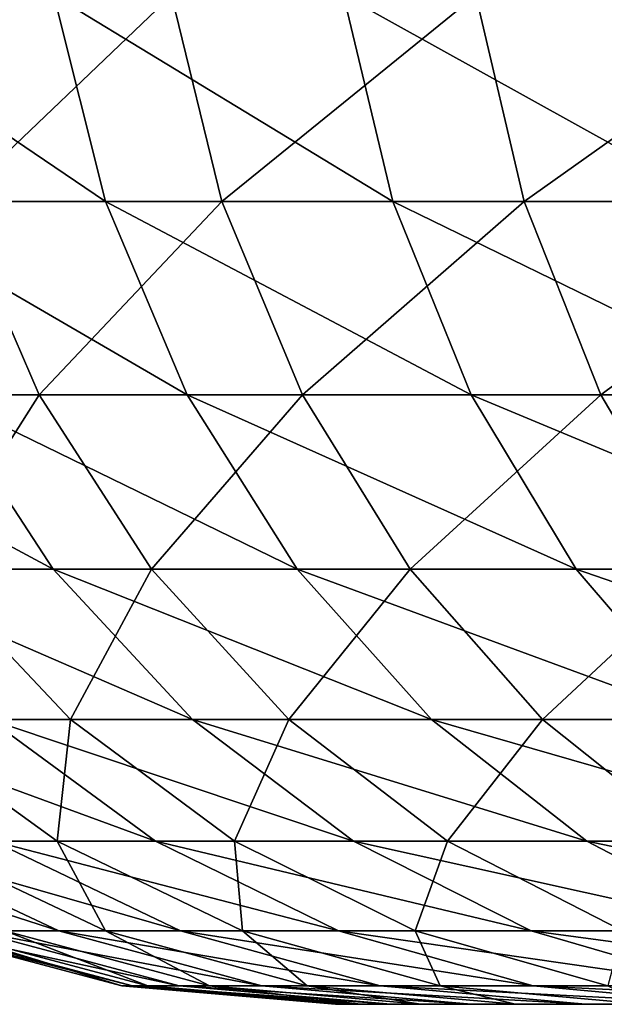
# Model space of a CAD drawing. Extents: x 0 to 600, y 0 to 562.
# Drawn here: x 533 to 535, y 0 to 2 of the extents above; entities that cross this region are included whole.
import ezdxf

# ---------------------------------------------------------------- set-up
doc = ezdxf.new("R2010")
doc.units = 0

msp = doc.modelspace()

# ---------------------------------------------------------------- linework, layer by layer
for points in [[(533.445496, 2.4333, 58.959171), (532.835693, 2.4333, 57.72686), (533.56958, 1.93578, 58.892029)], [(533.56958, 1.93578, 58.892029), (532.835693, 2.4333, 57.72686), (532.964417, 1.93578, 57.668949)], [(533.445496, 2.4333, 566.959229), (532.835693, 2.4333, 565.726929), (533.56958, 1.93578, 566.892029)], [(533.56958, 1.93578, 566.892029), (532.835693, 2.4333, 565.726929), (532.964417, 1.93578, 565.668884)], [(533.728577, 2.4333, 40.5364), (533.208008, 1.93578, 41.81123), (533.081177, 2.4333, 41.749359)], [(533.728577, 2.4333, 548.536377), (533.208008, 1.93578, 549.811218), (533.081177, 2.4333, 549.74939)], [(533.850586, 1.93578, 40.60733), (533.208008, 1.93578, 41.81123), (533.728577, 2.4333, 40.5364)], [(533.850586, 1.93578, 548.6073), (533.208008, 1.93578, 549.811218), (533.728577, 2.4333, 548.536377)], [(533.56958, 1.93578, 58.892029), (534.262512, 1.93578, 60.067638), (533.445496, 2.4333, 58.959171)], [(533.445496, 2.4333, 58.959171), (534.262512, 1.93578, 60.067638), (534.143677, 2.4333, 60.143681)], [(533.56958, 1.93578, 566.892029), (534.262512, 1.93578, 568.067627), (533.445496, 2.4333, 566.959229)], [(533.445496, 2.4333, 566.959229), (534.262512, 1.93578, 568.067627), (534.143677, 2.4333, 568.143677)], [(533.728577, 2.4333, 40.5364), (534.46283, 2.4333, 39.373901), (533.850586, 1.93578, 40.60733)], [(533.728577, 2.4333, 548.536377), (534.46283, 2.4333, 547.373901), (533.850586, 1.93578, 548.6073)], [(533.850586, 1.93578, 40.60733), (534.46283, 2.4333, 39.373901), (534.579285, 1.93578, 39.453571)], [(533.850586, 1.93578, 548.6073), (534.46283, 2.4333, 547.373901), (534.579285, 1.93578, 547.453613)], [(534.926392, 2.4333, 61.274052), (534.143677, 2.4333, 60.143681), (535.039429, 1.93578, 61.189548)], [(535.039429, 1.93578, 61.189548), (534.143677, 2.4333, 60.143681), (534.262512, 1.93578, 60.067638)], [(534.926392, 2.4333, 569.274109), (534.143677, 2.4333, 568.143677), (535.039429, 1.93578, 569.189514)], [(535.039429, 1.93578, 569.189514), (534.143677, 2.4333, 568.143677), (534.262512, 1.93578, 568.067627)], [(534.46283, 2.4333, 39.373901), (535.279907, 2.4333, 38.26812), (534.579285, 1.93578, 39.453571)], [(534.46283, 2.4333, 547.373901), (535.279907, 2.4333, 546.268127), (534.579285, 1.93578, 547.453613)], [(534.579285, 1.93578, 39.453571), (535.279907, 2.4333, 38.26812), (535.39032, 1.93578, 38.356041)], [(534.579285, 1.93578, 547.453613), (535.279907, 2.4333, 546.268127), (535.39032, 1.93578, 546.356079)], [(533.40979, 1.46988, 41.909611), (532.863525, 1.46988, 43.1422), (533.208008, 1.93578, 41.81123)], [(533.40979, 1.46988, 549.909607), (532.863525, 1.46988, 551.142212), (533.208008, 1.93578, 549.811218)], [(533.56958, 1.93578, 58.892029), (532.964417, 1.93578, 57.668949), (533.767029, 1.46988, 58.785198)], [(533.767029, 1.46988, 58.785198), (532.964417, 1.93578, 57.668949), (533.169006, 1.46988, 57.576839)], [(533.56958, 1.93578, 566.892029), (532.964417, 1.93578, 565.668884), (533.767029, 1.46988, 566.785217)], [(533.767029, 1.46988, 566.785217), (532.964417, 1.93578, 565.668884), (533.169006, 1.46988, 565.576782)], [(533.850586, 1.93578, 40.60733), (533.40979, 1.46988, 41.909611), (533.208008, 1.93578, 41.81123)], [(533.850586, 1.93578, 548.6073), (533.40979, 1.46988, 549.909607), (533.208008, 1.93578, 549.811218)], [(534.044617, 1.46988, 40.720161), (533.40979, 1.46988, 41.909611), (533.850586, 1.93578, 40.60733)], [(534.044617, 1.46988, 548.720215), (533.40979, 1.46988, 549.909607), (533.850586, 1.93578, 548.6073)], [(533.767029, 1.46988, 58.785198), (534.451599, 1.46988, 59.94669), (533.56958, 1.93578, 58.892029)], [(533.56958, 1.93578, 58.892029), (534.451599, 1.46988, 59.94669), (534.262512, 1.93578, 60.067638)], [(533.767029, 1.46988, 566.785217), (534.451599, 1.46988, 567.946716), (533.56958, 1.93578, 566.892029)], [(533.56958, 1.93578, 566.892029), (534.451599, 1.46988, 567.946716), (534.262512, 1.93578, 568.067627)], [(533.850586, 1.93578, 40.60733), (534.579285, 1.93578, 39.453571), (534.044617, 1.46988, 40.720161)], [(533.850586, 1.93578, 548.6073), (534.579285, 1.93578, 547.453613), (534.044617, 1.46988, 548.720215)], [(534.044617, 1.46988, 40.720161), (534.579285, 1.93578, 39.453571), (534.764526, 1.46988, 39.580261)], [(534.044617, 1.46988, 548.720215), (534.579285, 1.93578, 547.453613), (534.764526, 1.46988, 547.580322)], [(535.039429, 1.93578, 61.189548), (534.262512, 1.93578, 60.067638), (535.219116, 1.46988, 61.055119)], [(535.219116, 1.46988, 61.055119), (534.262512, 1.93578, 60.067638), (534.451599, 1.46988, 59.94669)], [(535.039429, 1.93578, 569.189514), (534.262512, 1.93578, 568.067627), (535.219116, 1.46988, 569.055115)], [(535.219116, 1.46988, 569.055115), (534.262512, 1.93578, 568.067627), (534.451599, 1.46988, 567.946716)], [(534.579285, 1.93578, 39.453571), (535.39032, 1.93578, 38.356041), (534.764526, 1.46988, 39.580261)], [(534.579285, 1.93578, 547.453613), (535.39032, 1.93578, 546.356079), (534.764526, 1.46988, 547.580322)], [(534.764526, 1.46988, 39.580261), (535.39032, 1.93578, 38.356041), (535.565796, 1.46988, 38.49593)], [(534.764526, 1.46988, 547.580322), (535.39032, 1.93578, 546.356079), (535.565796, 1.46988, 546.495911)], [(532.943726, 1.049459, 56.224789), (533.443604, 1.049459, 57.45322), (532.660828, 1.46988, 56.32803)], [(532.660828, 1.46988, 56.32803), (533.443604, 1.049459, 57.45322), (533.169006, 1.46988, 57.576839)], [(532.943726, 1.049459, 564.224792), (533.443604, 1.049459, 565.453186), (532.660828, 1.46988, 564.328003)], [(532.660828, 1.46988, 564.328003), (533.443604, 1.049459, 565.453186), (533.169006, 1.46988, 565.576782)], [(533.40979, 1.46988, 41.909611), (533.143005, 1.049459, 43.254082), (532.863525, 1.46988, 43.1422)], [(533.40979, 1.46988, 549.909607), (533.143005, 1.049459, 551.254089), (532.863525, 1.46988, 551.142212)], [(533.68042, 1.049459, 42.041569), (533.143005, 1.049459, 43.254082), (533.40979, 1.46988, 41.909611)], [(533.68042, 1.049459, 550.041626), (533.143005, 1.049459, 551.254089), (533.40979, 1.46988, 549.909607)], [(533.767029, 1.46988, 58.785198), (533.169006, 1.46988, 57.576839), (534.031799, 1.049459, 58.641869)], [(534.031799, 1.049459, 58.641869), (533.169006, 1.46988, 57.576839), (533.443604, 1.049459, 57.45322)], [(533.767029, 1.46988, 566.785217), (533.169006, 1.46988, 565.576782), (534.031799, 1.049459, 566.641907)], [(534.031799, 1.049459, 566.641907), (533.169006, 1.46988, 565.576782), (533.443604, 1.049459, 565.453186)], [(534.044617, 1.46988, 40.720161), (533.68042, 1.049459, 42.041569), (533.40979, 1.46988, 41.909611)], [(534.044617, 1.46988, 548.720215), (533.68042, 1.049459, 550.041626), (533.40979, 1.46988, 549.909607)], [(534.304871, 1.049459, 40.871559), (533.68042, 1.049459, 42.041569), (534.044617, 1.46988, 40.720161)], [(534.304871, 1.049459, 548.871582), (533.68042, 1.049459, 550.041626), (534.044617, 1.46988, 548.720215)], [(534.031799, 1.049459, 58.641869), (534.7052, 1.049459, 59.784431), (533.767029, 1.46988, 58.785198)], [(533.767029, 1.46988, 58.785198), (534.7052, 1.049459, 59.784431), (534.451599, 1.46988, 59.94669)], [(534.031799, 1.049459, 566.641907), (534.7052, 1.049459, 567.784424), (533.767029, 1.46988, 566.785217)], [(533.767029, 1.46988, 566.785217), (534.7052, 1.049459, 567.784424), (534.451599, 1.46988, 567.946716)], [(534.044617, 1.46988, 40.720161), (534.764526, 1.46988, 39.580261), (534.304871, 1.049459, 40.871559)], [(534.044617, 1.46988, 548.720215), (534.764526, 1.46988, 547.580322), (534.304871, 1.049459, 548.871582)], [(534.304871, 1.049459, 40.871559), (534.764526, 1.46988, 39.580261), (535.013123, 1.049459, 39.750252)], [(534.304871, 1.049459, 548.871582), (534.764526, 1.46988, 547.580322), (535.013123, 1.049459, 547.750183)], [(535.219116, 1.46988, 61.055119), (534.451599, 1.46988, 59.94669), (535.460205, 1.049459, 60.87476)], [(535.460205, 1.049459, 60.87476), (534.451599, 1.46988, 59.94669), (534.7052, 1.049459, 59.784431)], [(535.219116, 1.46988, 569.055115), (534.451599, 1.46988, 567.946716), (535.460205, 1.049459, 568.874817)], [(535.460205, 1.049459, 568.874817), (534.451599, 1.46988, 567.946716), (534.7052, 1.049459, 567.784424)], [(534.764526, 1.46988, 39.580261), (535.565796, 1.46988, 38.49593), (535.013123, 1.049459, 39.750252)], [(534.764526, 1.46988, 547.580322), (535.565796, 1.46988, 546.495911), (535.013123, 1.049459, 547.750183)], [(533.290222, 0.686973, 56.098339), (533.779907, 0.686973, 57.301819), (532.943726, 1.049459, 56.224789)], [(532.943726, 1.049459, 56.224789), (533.779907, 0.686973, 57.301819), (533.443604, 1.049459, 57.45322)], [(533.290222, 0.686973, 564.098328), (533.779907, 0.686973, 565.301819), (532.943726, 1.049459, 564.224792)], [(532.943726, 1.049459, 564.224792), (533.779907, 0.686973, 565.301819), (533.443604, 1.049459, 565.453186)], [(533.485474, 0.686973, 43.391109), (533.047119, 0.686973, 44.614231), (533.143005, 1.049459, 43.254082)], [(533.485474, 0.686973, 551.391113), (533.047119, 0.686973, 552.614197), (533.143005, 1.049459, 551.254089)], [(533.68042, 1.049459, 42.041569), (533.485474, 0.686973, 43.391109), (533.143005, 1.049459, 43.254082)], [(533.68042, 1.049459, 550.041626), (533.485474, 0.686973, 551.391113), (533.143005, 1.049459, 551.254089)], [(534.031799, 1.049459, 58.641869), (533.443604, 1.049459, 57.45322), (534.356201, 0.686973, 58.46632)], [(534.356201, 0.686973, 58.46632), (533.443604, 1.049459, 57.45322), (533.779907, 0.686973, 57.301819)], [(534.031799, 1.049459, 566.641907), (533.443604, 1.049459, 565.453186), (534.356201, 0.686973, 566.466309)], [(534.356201, 0.686973, 566.466309), (533.443604, 1.049459, 565.453186), (533.779907, 0.686973, 565.301819)], [(534.012024, 0.686973, 42.203251), (533.485474, 0.686973, 43.391109), (533.68042, 1.049459, 42.041569)], [(534.012024, 0.686973, 550.203186), (533.485474, 0.686973, 551.391113), (533.68042, 1.049459, 550.041626)], [(534.304871, 1.049459, 40.871559), (534.012024, 0.686973, 42.203251), (533.68042, 1.049459, 42.041569)], [(534.304871, 1.049459, 548.871582), (534.012024, 0.686973, 550.203186), (533.68042, 1.049459, 550.041626)], [(534.623718, 0.686973, 41.056992), (534.012024, 0.686973, 42.203251), (534.304871, 1.049459, 40.871559)], [(534.623718, 0.686973, 549.057007), (534.012024, 0.686973, 550.203186), (534.304871, 1.049459, 548.871582)], [(534.356201, 0.686973, 58.46632), (535.01593, 0.686973, 59.585651), (534.031799, 1.049459, 58.641869)], [(534.031799, 1.049459, 58.641869), (535.01593, 0.686973, 59.585651), (534.7052, 1.049459, 59.784431)], [(534.356201, 0.686973, 566.466309), (535.01593, 0.686973, 567.585571), (534.031799, 1.049459, 566.641907)], [(534.031799, 1.049459, 566.641907), (535.01593, 0.686973, 567.585571), (534.7052, 1.049459, 567.784424)], [(534.304871, 1.049459, 40.871559), (535.013123, 1.049459, 39.750252), (534.623718, 0.686973, 41.056992)], [(534.304871, 1.049459, 548.871582), (535.013123, 1.049459, 547.750183), (534.623718, 0.686973, 549.057007)], [(534.623718, 0.686973, 41.056992), (535.013123, 1.049459, 39.750252), (535.317627, 0.686973, 39.958481)], [(534.623718, 0.686973, 549.057007), (535.013123, 1.049459, 547.750183), (535.317627, 0.686973, 547.958496)], [(535.460205, 1.049459, 60.87476), (534.7052, 1.049459, 59.784431), (535.755615, 0.686973, 60.653851)], [(535.755615, 0.686973, 60.653851), (534.7052, 1.049459, 59.784431), (535.01593, 0.686973, 59.585651)], [(535.460205, 1.049459, 568.874817), (534.7052, 1.049459, 567.784424), (535.755615, 0.686973, 568.65387)], [(535.755615, 0.686973, 568.65387), (534.7052, 1.049459, 567.784424), (535.01593, 0.686973, 567.585571)], [(533.299011, 0.393242, 54.745972), (533.690002, 0.393242, 55.952431), (532.889587, 0.686973, 54.86232)], [(532.889587, 0.686973, 54.86232), (533.690002, 0.393242, 55.952431), (533.290222, 0.686973, 56.098339)], [(533.299011, 0.393242, 562.745972), (533.690002, 0.393242, 563.952393), (532.889587, 0.686973, 562.862305)], [(532.889587, 0.686973, 562.862305), (533.690002, 0.393242, 563.952393), (533.290222, 0.686973, 564.098328)], [(533.485474, 0.686973, 43.391109), (533.45282, 0.393242, 44.743092), (533.047119, 0.686973, 44.614231)], [(533.11322, 0.393242, 45.964989), (533.047119, 0.686973, 44.614231), (533.45282, 0.393242, 44.743092)], [(533.485474, 0.686973, 551.391113), (533.45282, 0.393242, 552.743103), (533.047119, 0.686973, 552.614197)], [(533.11322, 0.393242, 553.965027), (533.047119, 0.686973, 552.614197), (533.45282, 0.393242, 552.743103)], [(533.690002, 0.393242, 55.952431), (534.16803, 0.393242, 57.12709), (533.290222, 0.686973, 56.098339)], [(533.290222, 0.686973, 56.098339), (534.16803, 0.393242, 57.12709), (533.779907, 0.686973, 57.301819)], [(533.690002, 0.393242, 563.952393), (534.16803, 0.393242, 565.127075), (533.290222, 0.686973, 564.098328)], [(533.290222, 0.686973, 564.098328), (534.16803, 0.393242, 565.127075), (533.779907, 0.686973, 565.301819)], [(533.880615, 0.393242, 43.54924), (533.45282, 0.393242, 44.743092), (533.485474, 0.686973, 43.391109)], [(533.880615, 0.393242, 551.549194), (533.45282, 0.393242, 552.743103), (533.485474, 0.686973, 551.391113)], [(534.012024, 0.686973, 42.203251), (533.880615, 0.393242, 43.54924), (533.485474, 0.686973, 43.391109)], [(534.012024, 0.686973, 550.203186), (533.880615, 0.393242, 551.549194), (533.485474, 0.686973, 551.391113)], [(534.356201, 0.686973, 58.46632), (533.779907, 0.686973, 57.301819), (534.73053, 0.393242, 58.263729)], [(534.73053, 0.393242, 58.263729), (533.779907, 0.686973, 57.301819), (534.16803, 0.393242, 57.12709)], [(534.356201, 0.686973, 566.466309), (533.779907, 0.686973, 565.301819), (534.73053, 0.393242, 566.263672)], [(534.73053, 0.393242, 566.263672), (533.779907, 0.686973, 565.301819), (534.16803, 0.393242, 565.127075)], [(534.39447, 0.393242, 42.389809), (533.880615, 0.393242, 43.54924), (534.012024, 0.686973, 42.203251)], [(534.39447, 0.393242, 550.389771), (533.880615, 0.393242, 551.549194), (534.012024, 0.686973, 550.203186)], [(534.623718, 0.686973, 41.056992), (534.39447, 0.393242, 42.389809), (534.012024, 0.686973, 42.203251)], [(534.623718, 0.686973, 549.057007), (534.39447, 0.393242, 550.389771), (534.012024, 0.686973, 550.203186)], [(534.73053, 0.393242, 58.263729), (535.374512, 0.393242, 59.356289), (534.356201, 0.686973, 58.46632)], [(534.356201, 0.686973, 58.46632), (535.374512, 0.393242, 59.356289), (535.01593, 0.686973, 59.585651)], [(534.73053, 0.393242, 566.263672), (535.374512, 0.393242, 567.356323), (534.356201, 0.686973, 566.466309)], [(534.356201, 0.686973, 566.466309), (535.374512, 0.393242, 567.356323), (535.01593, 0.686973, 567.585571)], [(534.991699, 0.393242, 41.270969), (534.39447, 0.393242, 42.389809), (534.623718, 0.686973, 41.056992)], [(534.991699, 0.393242, 549.270996), (534.39447, 0.393242, 550.389771), (534.623718, 0.686973, 549.057007)], [(534.623718, 0.686973, 41.056992), (535.317627, 0.686973, 39.958481), (534.991699, 0.393242, 41.270969)], [(534.623718, 0.686973, 549.057007), (535.317627, 0.686973, 547.958496), (534.991699, 0.393242, 549.270996)], [(533.251709, 0.176966, 52.202492), (533.457214, 0.176966, 53.41914), (532.786011, 0.393242, 52.263741)], [(532.786011, 0.393242, 52.263741), (533.457214, 0.176966, 53.41914), (532.997192, 0.393242, 53.51424)], [(533.251709, 0.176966, 560.202515), (533.457214, 0.176966, 561.419189), (532.786011, 0.393242, 560.263672)], [(532.786011, 0.393242, 560.263672), (533.457214, 0.176966, 561.419189), (532.997192, 0.393242, 561.514221)], [(533.299011, 0.393242, 54.745972), (532.997192, 0.393242, 53.51424), (533.750916, 0.176966, 54.61758)], [(533.750916, 0.176966, 54.61758), (532.997192, 0.393242, 53.51424), (533.457214, 0.176966, 53.41914)], [(533.299011, 0.393242, 562.745972), (532.997192, 0.393242, 561.514221), (533.750916, 0.176966, 562.617615)], [(533.750916, 0.176966, 562.617615), (532.997192, 0.393242, 561.514221), (533.457214, 0.176966, 561.419189)], [(533.11322, 0.393242, 45.964989), (533.45282, 0.393242, 44.743092), (533.570129, 0.176966, 46.07415)], [(533.570129, 0.176966, 46.07415), (533.327271, 0.176966, 47.283951), (533.11322, 0.393242, 45.964989)], [(533.11322, 0.393242, 553.965027), (533.45282, 0.393242, 552.743103), (533.570129, 0.176966, 554.074219)], [(533.570129, 0.176966, 554.074219), (533.327271, 0.176966, 555.283875), (533.11322, 0.393242, 553.965027)], [(533.750916, 0.176966, 54.61758), (534.131287, 0.176966, 55.791382), (533.299011, 0.393242, 54.745972)], [(533.299011, 0.393242, 54.745972), (534.131287, 0.176966, 55.791382), (533.690002, 0.393242, 55.952431)], [(533.750916, 0.176966, 562.617615), (534.131287, 0.176966, 563.791382), (533.299011, 0.393242, 562.745972)], [(533.299011, 0.393242, 562.745972), (534.131287, 0.176966, 563.791382), (533.690002, 0.393242, 563.952393)], [(533.880615, 0.393242, 43.54924), (533.900513, 0.176966, 44.885311), (533.45282, 0.393242, 44.743092)], [(533.570129, 0.176966, 46.07415), (533.45282, 0.393242, 44.743092), (533.900513, 0.176966, 44.885311)], [(533.880615, 0.393242, 551.549194), (533.900513, 0.176966, 552.885315), (533.45282, 0.393242, 552.743103)], [(533.570129, 0.176966, 554.074219), (533.45282, 0.393242, 552.743103), (533.900513, 0.176966, 552.885315)], [(534.131287, 0.176966, 55.791382), (534.596375, 0.176966, 56.934269), (533.690002, 0.393242, 55.952431)], [(533.690002, 0.393242, 55.952431), (534.596375, 0.176966, 56.934269), (534.16803, 0.393242, 57.12709)], [(534.131287, 0.176966, 563.791382), (534.596375, 0.176966, 564.934326), (533.690002, 0.393242, 563.952393)], [(533.690002, 0.393242, 563.952393), (534.596375, 0.176966, 564.934326), (534.16803, 0.393242, 565.127075)], [(534.316711, 0.176966, 43.723759), (533.900513, 0.176966, 44.885311), (533.880615, 0.393242, 43.54924)], [(534.39447, 0.393242, 42.389809), (534.316711, 0.176966, 43.723759), (533.880615, 0.393242, 43.54924)], [(534.316711, 0.176966, 551.723816), (533.900513, 0.176966, 552.885315), (533.880615, 0.393242, 551.549194)], [(534.39447, 0.393242, 550.389771), (534.316711, 0.176966, 551.723816), (533.880615, 0.393242, 551.549194)], [(534.73053, 0.393242, 58.263729), (534.16803, 0.393242, 57.12709), (535.143616, 0.176966, 58.040161)], [(535.143616, 0.176966, 58.040161), (534.16803, 0.393242, 57.12709), (534.596375, 0.176966, 56.934269)], [(534.73053, 0.393242, 566.263672), (534.16803, 0.393242, 565.127075), (535.143616, 0.176966, 566.040222)], [(535.143616, 0.176966, 566.040222), (534.16803, 0.393242, 565.127075), (534.596375, 0.176966, 564.934326)], [(534.816711, 0.176966, 42.595711), (534.316711, 0.176966, 43.723759), (534.39447, 0.393242, 42.389809)], [(534.816711, 0.176966, 550.595703), (534.316711, 0.176966, 551.723816), (534.39447, 0.393242, 550.389771)], [(534.991699, 0.393242, 41.270969), (534.816711, 0.176966, 42.595711), (534.39447, 0.393242, 42.389809)], [(534.991699, 0.393242, 549.270996), (534.816711, 0.176966, 550.595703), (534.39447, 0.393242, 550.389771)], [(535.143616, 0.176966, 58.040161), (535.770203, 0.176966, 59.103161), (534.73053, 0.393242, 58.263729)], [(534.73053, 0.393242, 58.263729), (535.770203, 0.176966, 59.103161), (535.374512, 0.393242, 59.356289)], [(535.143616, 0.176966, 566.040222), (535.770203, 0.176966, 567.103088), (534.73053, 0.393242, 566.263672)], [(534.73053, 0.393242, 566.263672), (535.770203, 0.176966, 567.103088), (535.374512, 0.393242, 567.356323)], [(533.109497, 0.176966, 49.740429), (533.173523, 0.176966, 48.508202), (533.609375, 0.044584, 49.748119)], [(533.609375, 0.044584, 49.748119), (533.634705, 0.044584, 50.945251), (533.109497, 0.176966, 49.740429)], [(533.109497, 0.176966, 49.740429), (533.634705, 0.044584, 50.945251), (533.13562, 0.176966, 50.974072)], [(533.109497, 0.176966, 557.740417), (533.173523, 0.176966, 556.508179), (533.609375, 0.044584, 557.748108)], [(533.609375, 0.044584, 557.748108), (533.634705, 0.044584, 558.94519), (533.109497, 0.176966, 557.740417)], [(533.109497, 0.176966, 557.740417), (533.634705, 0.044584, 558.94519), (533.13562, 0.176966, 558.974121)], [(533.251709, 0.176966, 52.202492), (533.13562, 0.176966, 50.974072), (533.747375, 0.044584, 52.137321)], [(533.747375, 0.044584, 52.137321), (533.13562, 0.176966, 50.974072), (533.634705, 0.044584, 50.945251)], [(533.251709, 0.176966, 560.202515), (533.13562, 0.176966, 558.974121), (533.747375, 0.044584, 560.137329)], [(533.747375, 0.044584, 560.137329), (533.13562, 0.176966, 558.974121), (533.634705, 0.044584, 558.94519)], [(533.327271, 0.176966, 47.283951), (533.671509, 0.044584, 48.552361), (533.173523, 0.176966, 48.508202)], [(533.609375, 0.044584, 49.748119), (533.173523, 0.176966, 48.508202), (533.671509, 0.044584, 48.552361)], [(533.327271, 0.176966, 555.283875), (533.671509, 0.044584, 556.552429), (533.173523, 0.176966, 556.508179)], [(533.609375, 0.044584, 557.748108), (533.173523, 0.176966, 556.508179), (533.671509, 0.044584, 556.552429)], [(533.747375, 0.044584, 52.137321), (533.946716, 0.044584, 53.317959), (533.251709, 0.176966, 52.202492)], [(533.251709, 0.176966, 52.202492), (533.946716, 0.044584, 53.317959), (533.457214, 0.176966, 53.41914)], [(533.747375, 0.044584, 560.137329), (533.946716, 0.044584, 561.317993), (533.251709, 0.176966, 560.202515)], [(533.251709, 0.176966, 560.202515), (533.946716, 0.044584, 561.317993), (533.457214, 0.176966, 561.419189)], [(533.820679, 0.044584, 47.364319), (533.671509, 0.044584, 48.552361), (533.327271, 0.176966, 47.283951)], [(533.570129, 0.176966, 46.07415), (533.820679, 0.044584, 47.364319), (533.327271, 0.176966, 47.283951)], [(533.820679, 0.044584, 555.364319), (533.671509, 0.044584, 556.552429), (533.327271, 0.176966, 555.283875)], [(533.570129, 0.176966, 554.074219), (533.820679, 0.044584, 555.364319), (533.327271, 0.176966, 555.283875)], [(533.750916, 0.176966, 54.61758), (533.457214, 0.176966, 53.41914), (534.231812, 0.044584, 54.480942)], [(534.231812, 0.044584, 54.480942), (533.457214, 0.176966, 53.41914), (533.946716, 0.044584, 53.317959)], [(533.750916, 0.176966, 562.617615), (533.457214, 0.176966, 561.419189), (534.231812, 0.044584, 562.480896)], [(534.231812, 0.044584, 562.480896), (533.457214, 0.176966, 561.419189), (533.946716, 0.044584, 561.317993)], [(533.570129, 0.176966, 46.07415), (533.900513, 0.176966, 44.885311), (534.056274, 0.044584, 46.190319)], [(534.056274, 0.044584, 46.190319), (533.820679, 0.044584, 47.364319), (533.570129, 0.176966, 46.07415)], [(533.570129, 0.176966, 554.074219), (533.900513, 0.176966, 552.885315), (534.056274, 0.044584, 554.190308)], [(534.056274, 0.044584, 554.190308), (533.820679, 0.044584, 555.364319), (533.570129, 0.176966, 554.074219)], [(534.231812, 0.044584, 54.480942), (534.600891, 0.044584, 55.61998), (533.750916, 0.176966, 54.61758)], [(533.750916, 0.176966, 54.61758), (534.600891, 0.044584, 55.61998), (534.131287, 0.176966, 55.791382)], [(534.231812, 0.044584, 562.480896), (534.600891, 0.044584, 563.619995), (533.750916, 0.176966, 562.617615)], [(533.750916, 0.176966, 562.617615), (534.600891, 0.044584, 563.619995), (534.131287, 0.176966, 563.791382)], [(534.316711, 0.176966, 43.723759), (534.376892, 0.044584, 45.036671), (533.900513, 0.176966, 44.885311)], [(534.056274, 0.044584, 46.190319), (533.900513, 0.176966, 44.885311), (534.376892, 0.044584, 45.036671)], [(534.316711, 0.176966, 551.723816), (534.376892, 0.044584, 553.036682), (533.900513, 0.176966, 552.885315)], [(534.056274, 0.044584, 554.190308), (533.900513, 0.176966, 552.885315), (534.376892, 0.044584, 553.036682)], [(534.600891, 0.044584, 55.61998), (535.052185, 0.044584, 56.72905), (534.131287, 0.176966, 55.791382)], [(534.131287, 0.176966, 55.791382), (535.052185, 0.044584, 56.72905), (534.596375, 0.176966, 56.934269)], [(534.600891, 0.044584, 563.619995), (535.052185, 0.044584, 564.729126), (534.131287, 0.176966, 563.791382)], [(534.131287, 0.176966, 563.791382), (535.052185, 0.044584, 564.729126), (534.596375, 0.176966, 564.934326)], [(534.780884, 0.044584, 43.909489), (534.376892, 0.044584, 45.036671), (534.316711, 0.176966, 43.723759)], [(534.816711, 0.176966, 42.595711), (534.780884, 0.044584, 43.909489), (534.316711, 0.176966, 43.723759)], [(534.780884, 0.044584, 551.909485), (534.376892, 0.044584, 553.036682), (534.316711, 0.176966, 551.723816)], [(534.816711, 0.176966, 550.595703), (534.780884, 0.044584, 551.909485), (534.316711, 0.176966, 551.723816)], [(535.143616, 0.176966, 58.040161), (534.596375, 0.176966, 56.934269), (535.583313, 0.044584, 57.802231)], [(535.583313, 0.044584, 57.802231), (534.596375, 0.176966, 56.934269), (535.052185, 0.044584, 56.72905)], [(535.143616, 0.176966, 566.040222), (534.596375, 0.176966, 564.934326), (535.583313, 0.044584, 565.802185)], [(535.583313, 0.044584, 565.802185), (534.596375, 0.176966, 564.934326), (535.052185, 0.044584, 564.729126)], [(533.609375, 0.044584, 49.748119), (533.671509, 0.044584, 48.552361), (534.124512, 0, 49.75605)], [(534.124512, 0, 49.75605), (534.149109, 0, 50.915539), (533.609375, 0.044584, 49.748119)], [(533.609375, 0.044584, 49.748119), (534.149109, 0, 50.915539), (533.634705, 0.044584, 50.945251)], [(533.609375, 0.044584, 557.748108), (533.671509, 0.044584, 556.552429), (534.124512, 0, 557.755981)], [(534.124512, 0, 557.755981), (534.149109, 0, 558.915527), (533.609375, 0.044584, 557.748108)], [(533.609375, 0.044584, 557.748108), (534.149109, 0, 558.915527), (533.634705, 0.044584, 558.94519)], [(533.747375, 0.044584, 52.137321), (533.634705, 0.044584, 50.945251), (534.258179, 0, 52.070141)], [(534.258179, 0, 52.070141), (533.634705, 0.044584, 50.945251), (534.149109, 0, 50.915539)], [(533.747375, 0.044584, 560.137329), (533.634705, 0.044584, 558.94519), (534.258179, 0, 560.070129)], [(534.258179, 0, 560.070129), (533.634705, 0.044584, 558.94519), (534.149109, 0, 558.915527)], [(533.820679, 0.044584, 47.364319), (534.184692, 0, 48.597839), (533.671509, 0.044584, 48.552361)], [(534.124512, 0, 49.75605), (533.671509, 0.044584, 48.552361), (534.184692, 0, 48.597839)], [(533.820679, 0.044584, 555.364319), (534.184692, 0, 556.5979), (533.671509, 0.044584, 556.552429)], [(534.124512, 0, 557.755981), (533.671509, 0.044584, 556.552429), (534.184692, 0, 556.5979)], [(534.258179, 0, 52.070141), (534.451294, 0, 53.213692), (533.747375, 0.044584, 52.137321)], [(533.747375, 0.044584, 52.137321), (534.451294, 0, 53.213692), (533.946716, 0.044584, 53.317959)], [(534.258179, 0, 560.070129), (534.451294, 0, 561.213684), (533.747375, 0.044584, 560.137329)], [(533.747375, 0.044584, 560.137329), (534.451294, 0, 561.213684), (533.946716, 0.044584, 561.317993)], [(534.329224, 0, 47.44714), (534.184692, 0, 48.597839), (533.820679, 0.044584, 47.364319)], [(534.056274, 0.044584, 46.190319), (534.329224, 0, 47.44714), (533.820679, 0.044584, 47.364319)], [(534.329224, 0, 555.447083), (534.184692, 0, 556.5979), (533.820679, 0.044584, 555.364319)], [(534.056274, 0.044584, 554.190308), (534.329224, 0, 555.447083), (533.820679, 0.044584, 555.364319)], [(534.231812, 0.044584, 54.480942), (533.946716, 0.044584, 53.317959), (534.727295, 0, 54.340092)], [(534.727295, 0, 54.340092), (533.946716, 0.044584, 53.317959), (534.451294, 0, 53.213692)], [(534.231812, 0.044584, 562.480896), (533.946716, 0.044584, 561.317993), (534.727295, 0, 562.340088)], [(534.727295, 0, 562.340088), (533.946716, 0.044584, 561.317993), (534.451294, 0, 561.213684)], [(534.056274, 0.044584, 46.190319), (534.376892, 0.044584, 45.036671), (534.557373, 0, 46.31007)], [(534.557373, 0, 46.31007), (534.329224, 0, 47.44714), (534.056274, 0.044584, 46.190319)], [(534.056274, 0.044584, 554.190308), (534.376892, 0.044584, 553.036682), (534.557373, 0, 554.31012)], [(534.557373, 0, 554.31012), (534.329224, 0, 555.447083), (534.056274, 0.044584, 554.190308)], [(534.727295, 0, 54.340092), (535.0849, 0, 55.443352), (534.231812, 0.044584, 54.480942)], [(534.231812, 0.044584, 54.480942), (535.0849, 0, 55.443352), (534.600891, 0.044584, 55.61998)], [(534.727295, 0, 562.340088), (535.0849, 0, 563.44342), (534.231812, 0.044584, 562.480896)], [(534.231812, 0.044584, 562.480896), (535.0849, 0, 563.44342), (534.600891, 0.044584, 563.619995)], [(534.780884, 0.044584, 43.909489), (534.86792, 0, 45.192661), (534.376892, 0.044584, 45.036671)], [(534.557373, 0, 46.31007), (534.376892, 0.044584, 45.036671), (534.86792, 0, 45.192661)], [(534.780884, 0.044584, 551.909485), (534.86792, 0, 553.192688), (534.376892, 0.044584, 553.036682)], [(534.557373, 0, 554.31012), (534.376892, 0.044584, 553.036682), (534.86792, 0, 553.192688)], [(535.0849, 0, 55.443352), (535.521973, 0, 56.51757), (534.600891, 0.044584, 55.61998)], [(534.600891, 0.044584, 55.61998), (535.521973, 0, 56.51757), (535.052185, 0.044584, 56.72905)], [(535.0849, 0, 563.44342), (535.521973, 0, 564.517578), (534.600891, 0.044584, 563.619995)], [(534.600891, 0.044584, 563.619995), (535.521973, 0, 564.517578), (535.052185, 0.044584, 564.729126)], [(534.184692, 0, 48.597839), (545.524597, 0, 49.529881), (534.124512, 0, 49.75605)], [(534.124512, 0, 49.75605), (545.524597, 0, 49.529881), (545.510986, 0, 50.314159)], [(534.124512, 0, 49.75605), (545.510986, 0, 50.314159), (534.149109, 0, 50.915539)], [(534.184692, 0, 556.5979), (545.524597, 0, 557.529907), (534.124512, 0, 557.755981)], [(534.124512, 0, 557.755981), (545.524597, 0, 557.529907), (545.510986, 0, 558.314209)], [(534.124512, 0, 557.755981), (545.510986, 0, 558.314209), (534.149109, 0, 558.915527)], [(545.510986, 0, 50.314159), (534.258179, 0, 52.070141), (534.149109, 0, 50.915539)], [(545.510986, 0, 558.314209), (534.258179, 0, 560.070129), (534.149109, 0, 558.915527)], [(534.184692, 0, 48.597839), (534.329224, 0, 47.44714), (545.524597, 0, 49.529881)], [(534.184692, 0, 556.5979), (534.329224, 0, 555.447083), (545.524597, 0, 557.529907)], [(545.510986, 0, 50.314159), (534.451294, 0, 53.213692), (534.258179, 0, 52.070141)], [(545.510986, 0, 558.314209), (534.451294, 0, 561.213684), (534.258179, 0, 560.070129)], [(545.524597, 0, 49.529881), (534.329224, 0, 47.44714), (534.557373, 0, 46.31007)], [(545.524597, 0, 557.529907), (534.329224, 0, 555.447083), (534.557373, 0, 554.31012)], [(545.633728, 0, 51.088902), (534.451294, 0, 53.213692), (545.510986, 0, 50.314159)], [(545.633728, 0, 51.088902), (534.727295, 0, 54.340092), (534.451294, 0, 53.213692)], [(545.633728, 0, 559.088928), (534.451294, 0, 561.213684), (545.510986, 0, 558.314209)], [(545.633728, 0, 559.088928), (534.727295, 0, 562.340088), (534.451294, 0, 561.213684)], [(545.524597, 0, 49.529881), (534.557373, 0, 46.31007), (545.674316, 0, 48.75988)], [(545.674316, 0, 48.75988), (534.557373, 0, 46.31007), (534.86792, 0, 45.192661)], [(545.524597, 0, 557.529907), (534.557373, 0, 554.31012), (545.674316, 0, 556.759888)], [(545.674316, 0, 556.759888), (534.557373, 0, 554.31012), (534.86792, 0, 553.192688)], [(545.633728, 0, 51.088902), (535.0849, 0, 55.443352), (534.727295, 0, 54.340092)], [(545.633728, 0, 559.088928), (535.0849, 0, 563.44342), (534.727295, 0, 562.340088)]]:
    msp.add_3dface(points)

doc.saveas('drawing.dxf')
